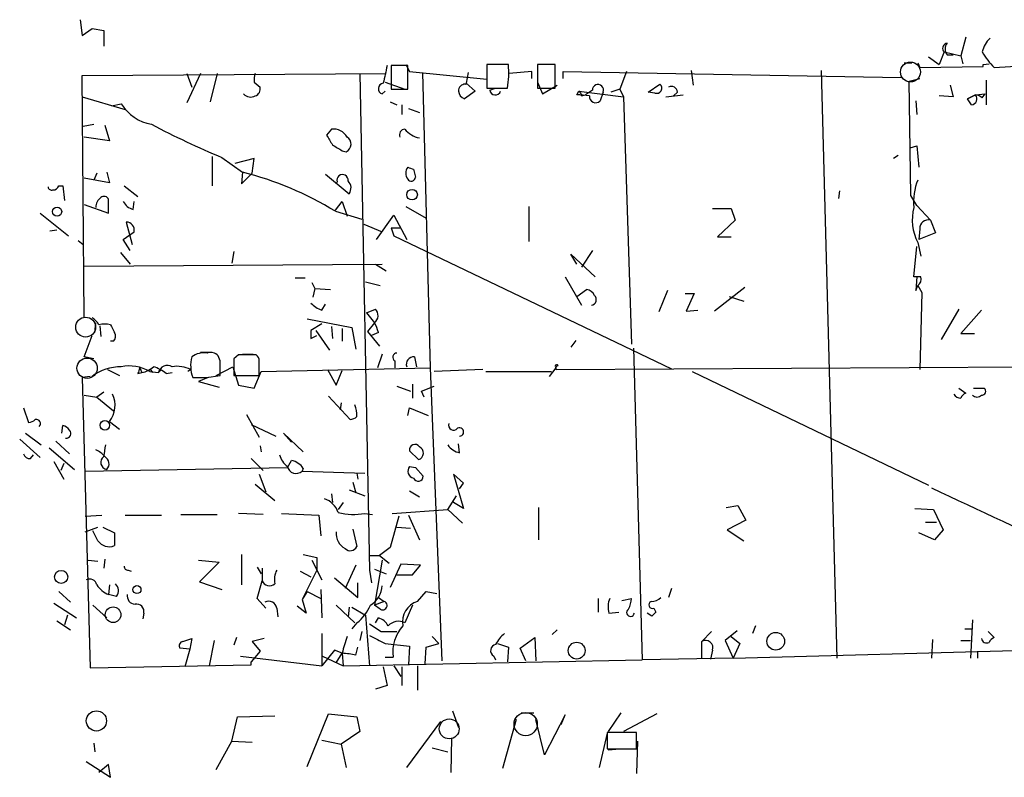
# Model space of a CAD drawing. Extents: x 0 to 723, y 1 to 879.
# Drawn here: x 385 to 470, y 156 to 221 of the extents above; entities that cross this region are included whole.
import ezdxf

# ---------------------------------------------------------------- set-up
doc = ezdxf.new("R2010")
doc.units = 0
doc.header["$MEASUREMENT"] = 0
doc.layers.add('MAIN', color=5, linetype='CONTINUOUS')

msp = doc.modelspace()

# ---------------------------------------------------------------- linework, layer by layer
at = {"layer": 'MAIN'}
for p, q in [((389.9747, 221.234), (390.144, 219.8793)), ((390.144, 219.8793), (390.9907, 220.472)), ((390.9907, 220.472), (392.0067, 220.3026)), ((392.0067, 220.3026), (392.0067, 218.948)), ((466.6827, 219.71), (466.2593, 218.1013)), ((464.82, 218.44), (464.3967, 217.3393)), ((464.82, 218.44), (464.7353, 218.5246)), ((464.82, 218.44), (466.2593, 218.1013)), ((463.4653, 218.0166), (464.3967, 217.3393)), ((465.074, 218.186), (465.582, 218.186)), ((466.2593, 218.1013), (466.4287, 217.424)), ((418.338, 217.2546), (416.8987, 217.2546)), ((416.8987, 217.2546), (416.8987, 215.2226)), ((418.1687, 217.3393), (418.5073, 216.7466)), ((418.338, 215.2226), (418.338, 217.2546)), ((418.5073, 216.7466), (425.196, 216.0693)), ((427.0587, 217.3393), (425.196, 217.3393)), ((425.196, 217.3393), (425.196, 215.3073)), ((429.0907, 216.7466), (427.1433, 216.5773)), ((429.0907, 216.154), (429.0907, 216.7466)), ((431.1227, 217.3393), (429.5987, 217.3393)), ((429.5987, 217.3393), (429.5987, 215.3073)), ((431.1227, 215.3073), (431.1227, 217.3393)), ((431.8, 216.154), (431.8, 216.7466)), ((431.8, 216.7466), (461.0947, 216.2386)), ((437.3033, 216.7466), (436.7107, 215.2226)), ((442.8913, 216.8313), (443.0607, 215.5613)), ((454.152, 216.8313), (455.5067, 165.9466)), ((461.3487, 217.5086), (462.026, 217.5086)), ((462.534, 217.5086), (462.7033, 217.0853)), ((462.7033, 217.0853), (468.2067, 217.17)), ((468.2067, 217.3393), (468.7147, 217.424)), ((468.2067, 217.17), (468.2067, 217.3393)), ((469.138, 217.0853), (472.948, 217.3393)), ((390.144, 216.408), (416.4753, 216.5773)), ((390.3133, 195.4953), (390.144, 216.408)), ((400.3887, 216.5773), (399.2033, 214.0373)), ((399.2033, 216.5773), (399.6267, 215.392)), ((401.828, 216.5773), (401.2353, 214.122)), ((405.0453, 215.8153), (405.5533, 215.392)), ((414.1893, 216.5773), (415.036, 173.5666)), ((416.3907, 215.8153), (418.084, 215.2226)), ((419.608, 216.662), (420.2853, 191.0926)), ((423.5873, 216.662), (423.418, 215.7306)), ((429.5987, 215.8153), (430.022, 214.7993)), ((461.772, 215.9), (462.7033, 216.154)), ((461.9413, 205.994), (461.772, 215.9)), ((468.4607, 215.9846), (468.4607, 213.868)), ((416.1367, 214.7993), (416.3907, 215.0533)), ((416.8987, 215.2226), (418.338, 215.2226)), ((424.18, 215.0533), (423.2487, 214.376)), ((423.3333, 215.646), (423.5027, 215.7306)), ((423.418, 215.7306), (424.18, 215.0533)), ((425.196, 215.3073), (426.974, 215.3073)), ((425.45, 215.138), (425.958, 215.3073)), ((429.5987, 215.3073), (431.1227, 215.3073)), ((430.022, 214.7993), (431.292, 215.5613)), ((432.9853, 214.7146), (433.1547, 215.0533)), ((433.1547, 215.0533), (437.0493, 214.5453)), ((434.34, 215.138), (433.7473, 214.7146)), ((435.2713, 214.9686), (435.0173, 214.2066)), ((436.7107, 215.2226), (435.9487, 214.9686)), ((436.7107, 215.2226), (437.0493, 214.5453)), ((439.166, 214.9686), (440.182, 215.646)), ((439.7587, 214.884), (439.166, 214.9686)), ((441.706, 214.9686), (441.3673, 214.63)), ((465.328, 215.5613), (465.582, 214.5453)), ((390.144, 214.5453), (393.8693, 213.4446)), ((416.814, 214.122), (417.4067, 213.868)), ((433.4087, 214.63), (433.7473, 214.7146)), ((437.0493, 214.5453), (437.7267, 193.1246)), ((440.69, 214.5453), (442.214, 214.7146)), ((462.3647, 214.2066), (462.4493, 213.0213)), ((465.582, 214.5453), (464.3967, 214.63)), ((467.5293, 214.7146), (466.852, 214.376)), ((466.852, 214.376), (467.5293, 214.7146)), ((467.1907, 213.868), (466.852, 214.376)), ((467.5293, 214.7146), (468.376, 214.7993)), ((468.122, 214.4606), (468.376, 214.7993)), ((392.684, 213.7833), (393.5307, 213.9526)), ((417.83, 213.868), (417.83, 213.0213)), ((418.4227, 213.5293), (419.354, 213.1906)), ((390.2287, 212.0053), (391.16, 212.1746)), ((392.0913, 212.09), (392.5147, 210.7353)), ((411.734, 211.7513), (411.3107, 211.2433)), ((392.5147, 210.7353), (390.3133, 211.074)), ((412.6653, 209.8886), (413.004, 209.804)), ((461.8567, 210.1426), (462.4493, 210.312)), ((462.4493, 210.312), (462.6187, 208.4493)), ((401.4047, 209.3806), (401.4047, 206.8406)), ((402.2513, 209.296), (404.0293, 208.026)), ((405.0453, 209.2113), (403.352, 208.788)), ((404.876, 207.9413), (405.0453, 209.2113)), ((460.8407, 209.4653), (460.4173, 209.2113)), ((418.846, 208.28), (419.0153, 207.6026)), ((392.5147, 207.0946), (390.3133, 207.518)), ((391.414, 207.9413), (391.16, 207.3486)), ((392.2607, 208.026), (392.5147, 207.0946)), ((404.0293, 208.026), (403.9447, 207.01)), ((404.0293, 208.026), (403.9447, 207.01)), ((404.876, 207.9413), (403.9447, 207.01)), ((411.226, 207.8566), (413.258, 206.1633)), ((388.112, 206.8406), (388.4507, 206.8406)), ((388.4507, 206.8406), (388.62, 205.5706)), ((393.7847, 206.8406), (394.97, 205.9093)), ((412.242, 207.1793), (412.1573, 207.01)), ((392.43, 204.47), (392.43, 205.6553)), ((455.7607, 206.4173), (455.676, 205.74)), ((462.4493, 205.1473), (461.9413, 205.994)), ((390.3133, 205.232), (392.43, 204.47)), ((394.5467, 204.8086), (394.6313, 205.486)), ((412.0727, 204.724), (412.6653, 205.486)), ((412.6653, 205.486), (413.0887, 204.216)), ((418.1687, 205.0626), (419.9467, 204.0466)), ((428.8367, 205.0626), (428.8367, 202.0146)), ((444.754, 204.8933), (446.3627, 204.8933)), ((446.3627, 204.8933), (446.7013, 203.8773)), ((462.4493, 205.1473), (463.6347, 203.8773)), ((386.5033, 204.47), (388.9587, 202.5226)), ((412.0727, 204.6393), (414.3587, 203.962)), ((415.6287, 202.184), (417.1527, 204.3006)), ((417.1527, 204.3006), (418.2533, 202.184)), ((446.7013, 203.8773), (445.1773, 202.438)), ((463.6347, 203.8773), (464.058, 202.7766)), ((387.35, 202.946), (387.9427, 203.0306)), ((393.954, 203.708), (394.462, 201.7606)), ((414.528, 203.5386), (416.1367, 202.8613)), ((416.8987, 203.2), (417.6607, 203.2)), ((416.8987, 203.2), (417.1527, 202.5226)), ((462.7033, 203.1153), (462.6187, 202.184)), ((393.7, 202.184), (394.6313, 202.8613)), ((394.2927, 201.2526), (393.7, 202.184)), ((417.1527, 202.5226), (441.198, 191.008)), ((445.1773, 202.438), (446.3627, 202.438)), ((464.058, 202.7766), (462.6187, 202.184)), ((389.8053, 202.0993), (390.2287, 201.7606)), ((462.1953, 198.9666), (462.4493, 201.5913)), ((462.534, 201.93), (462.788, 200.7446)), ((393.446, 201.0833), (394.2927, 200.0673)), ((403.2673, 201.168), (403.098, 200.152)), ((432.9853, 200.0673), (432.4773, 200.914)), ((432.4773, 200.914), (434.594, 198.9666)), ((434.34, 201.2526), (433.4087, 199.8133)), ((390.3133, 199.898), (416.1367, 200.0673)), ((415.544, 200.0673), (416.4753, 199.4746)), ((408.6013, 198.882), (409.448, 198.882)), ((431.9693, 198.9666), (433.4087, 196.5113)), ((462.788, 198.9666), (462.1953, 198.9666)), ((462.4493, 198.9666), (462.3647, 197.7813)), ((410.0407, 198.4586), (410.2947, 197.9506)), ((410.2947, 197.9506), (410.1253, 197.1886)), ((410.2947, 197.9506), (411.6493, 197.866)), ((414.6973, 198.5433), (415.9673, 198.2046)), ((447.548, 198.0353), (444.9233, 196.0033)), ((462.3647, 197.7813), (462.534, 198.2046)), ((462.534, 198.2046), (462.8727, 197.612)), ((432.9853, 197.2733), (433.832, 197.866)), ((440.8593, 197.7813), (440.0973, 195.9186)), ((442.3833, 197.5273), (443.1453, 197.5273)), ((443.1453, 197.5273), (442.468, 196.0033)), ((446.1933, 197.2733), (447.4633, 196.85)), ((462.8727, 197.612), (462.7033, 190.9233)), ((410.8873, 196.088), (411.226, 196.596)), ((414.782, 195.834), (415.544, 196.1726)), ((414.782, 195.834), (415.4593, 194.9873)), ((442.468, 196.0033), (443.484, 196.088)), ((466.09, 196.1726), (464.566, 193.548)), ((468.0373, 196.088), (466.2593, 194.056)), ((391.2447, 194.1406), (391.3293, 194.9873)), ((391.668, 194.7333), (391.7527, 193.802)), ((409.6173, 195.326), (413.512, 194.564)), ((410.8873, 194.9026), (409.956, 194.31)), ((411.734, 194.6486), (411.8187, 193.6326)), ((413.512, 194.564), (413.8507, 192.7013)), ((415.4593, 194.9873), (414.8667, 194.2253)), ((390.3133, 192.024), (390.9907, 193.8866)), ((409.956, 193.6326), (410.464, 193.8866)), ((410.3793, 194.31), (411.5647, 192.6166)), ((412.6653, 194.4793), (412.6653, 193.3786)), ((414.8667, 194.2253), (415.8827, 192.9553)), ((415.798, 194.1406), (415.2053, 193.8866)), ((466.2593, 194.056), (467.4447, 194.056)), ((392.8533, 193.3786), (392.5993, 193.3786)), ((432.9007, 193.4633), (432.4773, 192.8706)), ((437.896, 192.786), (438.658, 165.7773)), ((391.16, 191.8546), (390.3133, 192.024)), ((400.3887, 192.4473), (401.4047, 192.4473)), ((402.082, 191.6853), (401.9127, 192.1086)), ((403.6907, 192.1933), (403.2673, 191.8546)), ((404.0293, 192.278), (404.9607, 192.278)), ((416.1367, 192.278), (415.7133, 191.0926)), ((418.9307, 192.024), (419.1, 191.1773)), ((395.1393, 191.0926), (395.3087, 190.6693)), ((401.7433, 190.4153), (403.1827, 191.1773)), ((403.1827, 191.1773), (403.6907, 189.5686)), ((403.2673, 191.8546), (403.2673, 190.4153)), ((405.638, 190.754), (420.2853, 191.0926)), ((417.2373, 191.6853), (417.2373, 191.0926)), ((420.2853, 191.0926), (421.3013, 165.6926)), ((430.6147, 190.3306), (431.2073, 191.0926)), ((431.2073, 190.9233), (529.336, 191.516)), ((390.8213, 190.3306), (390.144, 190.246)), ((390.144, 190.246), (390.8213, 165.1)), ((392.3453, 190.9233), (393.3613, 190.4153)), ((394.97, 190.5846), (395.3087, 190.6693)), ((395.986, 191.008), (396.24, 190.6693)), ((395.986, 190.754), (396.748, 190.6693)), ((397.002, 190.9233), (396.748, 190.6693)), ((397.4253, 190.5846), (397.9333, 190.6693)), ((399.542, 190.9233), (399.288, 190.754)), ((401.066, 190.246), (400.2193, 189.9073)), ((400.8967, 190.246), (402.082, 190.4153)), ((403.2673, 190.4153), (405.4687, 190.4153)), ((405.0453, 189.3146), (405.638, 190.754)), ((411.3953, 190.9233), (412.1573, 189.5686)), ((412.1573, 189.5686), (412.6653, 190.8386)), ((424.8573, 190.9233), (420.624, 190.754)), ((425.1113, 190.754), (430.784, 190.754)), ((442.976, 190.754), (463.4653, 180.9326)), ((400.2193, 189.9073), (401.9973, 189.3993)), ((403.6907, 189.5686), (405.0453, 189.3146)), ((417.4067, 189.484), (418.592, 189.0606)), ((418.7613, 189.6533), (418.7613, 188.468)), ((419.5233, 189.0606), (420.624, 189.484)), ((390.3133, 188.722), (391.414, 188.5526)), ((392.0067, 188.976), (391.414, 188.5526)), ((391.414, 188.5526), (392.8533, 187.3673)), ((411.48, 188.6373), (413.3427, 186.6053)), ((419.7773, 188.5526), (419.5233, 189.0606)), ((466.09, 189.3146), (466.6827, 188.8913)), ((467.36, 189.3146), (468.2913, 189.3146)), ((412.5807, 188.0446), (412.496, 187.452)), ((385.064, 187.6213), (385.4873, 186.3513)), ((404.368, 187.0286), (405.4687, 185.0813)), ((418.338, 186.944), (418.5073, 187.6213)), ((418.5073, 187.6213), (420.116, 186.944)), ((388.366, 185.42), (388.4507, 186.0973)), ((392.5147, 186.436), (393.3613, 185.7586)), ((404.7913, 186.182), (406.908, 185.166)), ((385.2333, 185.42), (386.588, 184.404)), ((408.2627, 184.658), (407.5853, 185.42)), ((407.5853, 185.42), (409.2787, 183.8113)), ((384.7253, 184.912), (386.5033, 183.3033)), ((387.858, 184.7426), (389.0433, 183.642)), ((405.5533, 184.3193), (405.638, 183.8113)), ((422.8253, 183.7266), (422.7407, 184.4886)), ((385.6567, 183.2186), (385.9107, 183.5573)), ((387.2653, 184.15), (389.4667, 182.2873)), ((419.2693, 183.134), (418.5073, 183.896)), ((387.6887, 182.9646), (388.5353, 181.4406)), ((388.5353, 182.7953), (388.2813, 182.2026)), ((404.7913, 183.2186), (405.8073, 182.2026)), ((407.924, 182.4566), (408.2627, 183.0493)), ((390.398, 182.118), (407.924, 182.4566)), ((405.4687, 181.864), (406.0613, 180.34)), ((409.2787, 182.372), (409.194, 182.118)), ((409.194, 182.118), (414.6127, 181.9486)), ((413.9353, 181.9486), (414.02, 181.4406)), ((418.5073, 182.5413), (419.0153, 182.4566)), ((419.0153, 182.4566), (419.6927, 181.6946)), ((423.164, 181.102), (422.3173, 181.864)), ((422.3173, 181.864), (423.164, 178.9006)), ((405.13, 181.0173), (406.8233, 179.578)), ((413.5967, 181.1866), (413.8507, 180.2553)), ((422.8253, 180.594), (423.164, 181.102)), ((411.734, 180.1706), (411.8187, 179.4086)), ((413.258, 180.5093), (414.6127, 180.0013)), ((418.5073, 180.4246), (419.354, 179.9166)), ((421.8093, 178.816), (422.5713, 180.0013)), ((412.75, 179.4086), (412.3267, 178.816)), ((422.3173, 179.4086), (422.3173, 179.4933)), ((423.164, 178.9006), (422.3173, 179.4086)), ((445.9393, 178.9853), (446.9553, 179.1546)), ((446.9553, 179.1546), (447.6327, 177.8846)), ((390.398, 178.2233), (391.8373, 178.308)), ((393.8693, 178.308), (397.002, 178.308)), ((398.6953, 178.3926), (401.828, 178.3926)), ((405.8073, 178.3926), (403.6907, 178.4773)), ((407.416, 178.4773), (410.6333, 178.308)), ((410.6333, 178.308), (410.8027, 176.53)), ((414.6127, 178.4773), (415.29, 178.3926)), ((416.9833, 178.4773), (421.8093, 178.816)), ((418.4227, 178.308), (419.354, 176.1913)), ((421.8093, 178.816), (423.0793, 177.6306)), ((429.6833, 178.9853), (429.6833, 176.1913)), ((462.28, 178.9006), (463.8887, 178.816)), ((463.8887, 178.816), (464.7353, 177.038)), ((417.576, 178.2233), (416.814, 175.514)), ((447.6327, 177.8846), (446.024, 177.038)), ((463.2113, 177.7153), (464.1427, 177.7153)), ((390.398, 176.8686), (391.4987, 177.292)), ((391.4987, 176.1066), (391.0753, 176.9533)), ((391.922, 177.292), (392.938, 176.784)), ((392.938, 176.784), (392.938, 175.6833)), ((413.5967, 177.1226), (413.9353, 175.5986)), ((417.4067, 177.292), (418.592, 177.2073)), ((446.024, 177.038), (447.4633, 176.1066)), ((463.9733, 176.1913), (462.6187, 176.784)), ((464.7353, 177.038), (463.9733, 176.1913)), ((403.9447, 174.9213), (403.9447, 172.2966)), ((409.2787, 174.9213), (410.464, 174.6673)), ((416.814, 175.514), (415.8827, 174.8366)), ((390.652, 174.4133), (391.4987, 174.3286)), ((392.0913, 174.498), (392.0067, 173.736)), ((400.2193, 174.4133), (401.9973, 174.244)), ((401.9973, 174.244), (400.304, 172.5506)), ((410.0407, 174.4133), (410.8873, 172.72)), ((410.464, 174.6673), (410.464, 173.5666)), ((415.036, 174.8366), (415.8827, 174.8366)), ((416.1367, 174.4133), (415.4593, 170.5186)), ((415.8827, 174.8366), (416.7293, 174.1593)), ((417.7453, 174.0746), (416.814, 172.0426)), ((419.4387, 173.99), (417.7453, 174.0746)), ((394.1233, 173.5666), (394.3773, 173.482)), ((405.2993, 173.8206), (405.638, 173.228)), ((405.7227, 173.736), (405.7227, 172.6353)), ((409.0247, 173.482), (409.956, 172.974)), ((410.464, 173.5666), (409.194, 171.0266)), ((413.8507, 173.99), (412.9193, 171.958)), ((415.036, 173.5666), (415.2053, 172.466)), ((415.4593, 173.6513), (416.4753, 173.228)), ((418.7613, 173.1433), (419.4387, 173.99)), ((400.304, 172.5506), (402.2513, 171.8733)), ((405.2993, 171.1113), (405.7227, 172.6353)), ((411.988, 172.8893), (414.02, 171.196)), ((414.02, 171.196), (414.02, 172.466)), ((417.4067, 173.1433), (418.7613, 173.1433)), ((388.112, 171.704), (389.128, 170.7726)), ((392.5147, 172.2966), (392.43, 171.45)), ((409.6173, 171.704), (409.194, 171.0266)), ((409.6173, 171.704), (410.8027, 171.1113)), ((410.8027, 171.8733), (410.8873, 169.418)), ((419.1847, 170.8573), (419.9467, 171.704)), ((419.9467, 171.704), (420.878, 171.5346)), ((441.198, 171.958), (440.944, 171.196)), ((387.6887, 170.688), (389.636, 169.418)), ((393.1073, 171.2806), (392.43, 171.45)), ((406.0613, 170.2646), (405.2993, 171.1113)), ((409.194, 171.0266), (409.5327, 169.8413)), ((416.306, 170.8573), (415.4593, 170.5186)), ((415.798, 171.196), (416.306, 170.8573)), ((434.848, 171.1113), (434.848, 169.926)), ((436.88, 170.942), (437.7267, 171.1113)), ((391.0753, 170.5186), (392.2607, 169.418)), ((395.478, 169.8413), (395.3933, 169.3333)), ((406.9927, 170.2646), (407.0773, 169.5026)), ((409.5327, 169.8413), (408.7707, 170.434)), ((412.1573, 170.5186), (413.766, 168.9946)), ((413.258, 170.3493), (413.1733, 169.5026)), ((413.512, 170.3493), (414.6973, 169.672)), ((415.9673, 170.18), (415.4593, 170.5186)), ((418.7613, 170.5186), (418.084, 168.9946)), ((435.7793, 169.8413), (436.626, 169.926)), ((439.5047, 169.5873), (439.0813, 169.8413)), ((439.674, 170.2646), (439.8433, 169.926)), ((387.9427, 169.164), (389.128, 168.402)), ((388.874, 169.672), (388.62, 168.8253)), ((413.9353, 168.9946), (413.512, 168.4866)), ((414.6973, 169.672), (415.036, 165.2693)), ((415.036, 168.91), (416.052, 168.2326)), ((415.544, 168.9946), (415.798, 169.418)), ((467.2753, 169.2486), (467.106, 165.9466)), ((410.8873, 168.0633), (410.8873, 165.2693)), ((414.3587, 168.2326), (414.1893, 167.4706)), ((416.052, 168.2326), (417.4067, 168.2326)), ((431.292, 168.402), (430.8687, 167.9786)), ((443.8227, 167.386), (444.6693, 168.2326)), ((446.8707, 168.3173), (445.8547, 167.4706)), ((448.4793, 168.7406), (448.2253, 168.0633)), ((466.598, 168.4866), (467.1907, 168.4866)), ((468.63, 168.2326), (469.138, 167.7246)), ((398.8647, 167.386), (399.6267, 167.64)), ((399.6267, 167.64), (399.4573, 166.7086)), ((401.574, 167.4706), (401.1507, 165.2693)), ((403.5213, 167.7246), (403.2673, 167.0473)), ((405.892, 167.64), (404.876, 167.386)), ((404.876, 167.386), (405.5533, 166.5393)), ((416.3907, 167.2166), (418.5073, 166.9626)), ((419.9467, 166.878), (421.0473, 167.2166)), ((420.4547, 167.8093), (421.0473, 167.2166)), ((426.1273, 167.2166), (427.0587, 166.878)), ((428.0747, 166.7933), (429.3447, 167.7246)), ((429.3447, 167.7246), (429.4293, 165.6926)), ((443.8227, 165.9466), (443.8227, 167.386)), ((445.8547, 167.4706), (446.532, 165.9466)), ((446.3627, 167.8093), (447.1247, 167.2166)), ((447.1247, 167.2166), (446.532, 165.9466)), ((463.804, 167.5553), (463.7193, 165.9466)), ((466.2593, 167.4706), (467.106, 167.4706)), ((399.4573, 166.7086), (398.6107, 166.7933)), ((399.4573, 166.7086), (399.034, 165.1846)), ((405.5533, 166.5393), (404.7913, 165.608)), ((411.988, 166.624), (410.8873, 165.2693)), ((412.6653, 166.37), (411.988, 166.624)), ((412.1573, 165.5233), (412.6653, 166.37)), ((412.6653, 166.37), (412.75, 165.2693)), ((413.8507, 166.2006), (414.02, 166.878)), ((418.5073, 166.9626), (418.4227, 165.354)), ((419.862, 165.4386), (419.9467, 166.878)), ((427.0587, 166.878), (426.974, 165.608)), ((428.5827, 165.6926), (428.0747, 166.7933)), ((444.754, 166.624), (444.5847, 165.862)), ((446.532, 165.9466), (475.3187, 166.7086)), ((467.6987, 166.5393), (467.6987, 165.9466)), ((403.86, 166.116), (410.8873, 165.2693)), ((404.7913, 165.354), (404.7913, 165.608)), ((410.972, 166.116), (412.75, 165.2693)), ((412.75, 165.2693), (438.658, 165.7773)), ((416.3907, 166.0313), (417.068, 166.0313)), ((425.7887, 166.116), (425.958, 165.7773)), ((446.532, 165.9466), (438.658, 165.7773)), ((390.8213, 165.1), (404.7913, 165.354)), ((416.2213, 165.1846), (416.56, 163.576)), ((417.1527, 165.2693), (417.7453, 164.338)), ((417.83, 165.1846), (417.83, 163.576)), ((419.1847, 165.2693), (419.1847, 163.1526)), ((416.56, 163.576), (415.544, 163.2373)), ((422.2327, 161.3746), (422.7407, 159.9353)), ((403.098, 158.75), (403.606, 160.8666)), ((403.606, 160.8666), (406.8233, 160.9513)), ((409.6173, 156.5486), (411.48, 161.1206)), ((411.48, 161.1206), (413.9353, 160.8666)), ((413.9353, 160.8666), (414.1893, 159.5966)), ((418.2533, 156.464), (421.2167, 160.4433)), ((427.736, 160.6126), (426.5507, 156.3793)), ((428.1593, 161.2053), (429.26, 161.2053)), ((430.1913, 157.5646), (429.4293, 160.6126)), ((431.9693, 161.036), (430.1913, 157.5646)), ((431.6307, 160.1893), (431.9693, 161.036)), ((436.7953, 161.2053), (435.6947, 159.5966)), ((439.928, 161.1206), (437.0493, 159.5966)), ((414.1893, 159.5966), (412.5807, 158.496)), ((401.7433, 156.2946), (403.098, 158.75)), ((403.098, 158.75), (404.876, 158.6653)), ((410.8873, 158.8346), (412.5807, 158.496)), ((422.148, 159.004), (422.0633, 156.0406)), ((435.61, 159.4273), (434.9327, 156.464)), ((438.15, 159.512), (435.61, 159.512)), ((435.61, 159.512), (435.61, 158.0726)), ((438.15, 158.0726), (438.15, 159.512)), ((438.2347, 158.75), (438.15, 155.956)), ((391.16, 158.5806), (391.2447, 157.8186)), ((412.5807, 158.496), (413.004, 156.464)), ((420.4547, 158.1573), (421.8093, 157.8186)), ((435.61, 158.0726), (438.15, 158.0726)), ((435.6947, 157.988), (436.7107, 158.0726)), ((390.4827, 156.972), (392.5993, 155.6173)), ((392.43, 156.718), (391.5833, 156.0406)), ((392.5993, 155.6173), (392.43, 156.718))]:
    msp.add_line(p, q, dxfattribs=at)
at = {"layer": 'MAIN', "color": 5}
for centre, radius in [((461.8989, 216.7043), 0.8616), ((390.4403, 194.6063), 0.8616), ((390.5673, 191.0503), 0.8828), ((428.5603, 160.225), 1.004), ((421.9363, 159.8083), 0.8616)]:
    msp.add_circle(centre, radius, dxfattribs=at)
at = {"layer": 'MAIN'}
for centre, radius in [((418.719, 206.0787), 0.4585), ((387.9657, 204.6086), 0.3973), ((392.1051, 186.1049), 0.4131), ((388.3199, 172.9707), 0.5651), ((394.8853, 171.8733), 0.349), ((392.8173, 169.6981), 0.6785), ((450.2246, 167.3965), 0.7644), ((432.9782, 166.5879), 0.7303), ((391.3696, 160.5008), 0.8754)]:
    msp.add_circle(centre, radius, dxfattribs=at)
for centre, radius, start, end in [((470.1583, 218.0626), 2.071, 131.01181, 169.50016), ((465.1587, 218.7363), 0.4734, 100.308094, 206.565051), ((465.73, 218.694), 0.8297, 142.246149, 217.753851), ((474.0449, 221.8237), 6.8213, 209.738943, 223.999165), ((797.3956, 131.8165), 390.3017, 167.355408, 167.584588), ((420.9396, 216.5766), 6.1665, 348.121343, 7.104848), ((406.6135, 216.0267), 1.5824, 159.637627, 187.677432), ((404.9425, 215.2327), 0.6312, 287.280921, 14.617437), ((416.2741, 215.2563), 0.4772, 96.352124, 253.266256), ((423.3193, 215.0674), 0.5788, 88.613923, 181.395974), ((423.5508, 215.1318), 0.8139, 185.534773, 248.212969), ((425.9241, 215.1888), 0.4769, 186.11593, 343.491799), ((432.8578, 214.5873), 0.5525, 4.432107, 57.497791), ((434.8209, 215.1373), 0.4809, 339.466264, 179.9166), ((439.9102, 215.2984), 0.4412, 249.918154, 51.976966), ((441.1979, 214.9516), 0.5083, 1.916286, 119.964367), ((404.7383, 215.4129), 0.8754, 224.504767, 296.579686), ((433.1976, 210.2744), 4.4453, 78.471668, 92.737408), ((434.6263, 214.5826), 0.5425, 174.986332, 316.120374), ((467.1484, 214.3759), 0.5097, 274.760841, 41.643808), ((467.4706, 213.7591), 0.9573, 47.120783, 86.48452), ((396.7976, 215.9489), 3.8286, 211.427792, 260.342085), ((430.8808, 277.8186), 74.263, 242.12128, 247.324289), ((411.9033, 210.3965), 1.3653, 29.749566, 97.122934), ((418.1187, 211.2587), 0.4938, 94.029405, 201.962994), ((419.8707, 213.2898), 2.3578, 220.731237, 257.34125), ((623.2579, 337.8309), 246.8725, 210.848186, 211.077349), ((412.7102, 210.4614), 0.7201, 294.080445, 58.28981), ((539.2551, 421.8145), 246.8554, 238.919682, 239.148841), ((418.994, 207.9413), 0.8297, 142.246149, 217.753851), ((460.9145, 335.357), 133.8593, 251.453817, 251.683013), ((397.0473, 180.1989), 28.6896, 58.417749, 75.914884), ((412.6969, 207.3396), 0.4824, 350.982912, 199.4117), ((418.6539, 207.6091), 0.3615, 209.096166, 358.969612), ((467.105, 205.486), 4.9359, 157.829991, 185.907296), ((387.477, 206.7701), 0.2966, 182.724474, 295.347095), ((387.6718, 206.9506), 0.4537, 261.405541, 345.969882), ((412.6152, 206.6674), 0.8169, 321.895561, 46.909648), ((392.303, 205.0202), 0.9746, 124.376514, 182.481637), ((392.0349, 205.5142), 0.4195, 19.652905, 132.275526), ((394.8569, 206.0641), 1.2933, 206.551182, 256.121711), ((466.3019, 203.8915), 4.2479, 165.180576, 207.500663), ((463.4585, 203.1424), 0.7557, 76.517242, 182.055151), ((393.9599, 203.0185), 0.6896, 346.822283, 90.490264), ((462.1529, 198.755), 0.6695, 304.698943, 18.426829), ((433.7532, 197.0555), 0.8143, 21.805329, 84.446932), ((434.2009, 196.9891), 0.4808, 276.49545, 50.104413), ((411.8055, 198.5592), 2.6362, 225.447218, 249.616929), ((390.2704, 194.0977), 1.4975, 28.750617, 61.249383), ((414.9849, 195.6169), 0.7883, 306.997816, 44.825256), ((392.0913, 192.6791), 2.1984, 76.639496, 103.360504), ((562.1085, 279.1492), 189.3281, 206.450446, 206.679643), ((412.6711, 193.3809), 3.2179, 13.655783, 29.948065), ((392.4059, 193.814), 0.6243, 315.77878, 31.541369), ((579.3059, 193.9713), 169.3502, 179.885409, 180.114592), ((402.6199, 191.2754), 3.0854, 165.958352, 199.489685), ((400.685, 190.6689), 1.7194, 80.076955, 127.988967), ((401.2777, 191.6149), 0.8043, 37.864363, 111.624151), ((404.4527, -188.8064), 381.0005, 89.885409, 90.114591), ((404.9181, 191.7275), 0.5522, 355.61721, 57.512892), ((417.4132, 192.0011), 0.3616, 91.030104, 240.882276), ((418.8615, 191.3851), 0.6427, 83.818326, 198.863447), ((393.5414, 186.912), 4.2653, 90.143733, 126.727508), ((394.208, 187.7737), 3.4703, 59.180364, 101.254564), ((393.9105, 191.2199), 1.2354, 329.052151, 354.085428), ((394.8849, 192.7868), 2.1595, 281.317738, 311.814654), ((395.2752, 187.9103), 3.4314, 51.201202, 72.190762), ((397.5263, 190.4901), 0.7987, 59.363504, 167.033882), ((398.3566, 188.6368), 2.5755, 62.596228, 99.459762), ((84.582, 191.0503), 317.5006, 359.885409, 0.114591), ((87.9687, 191.0503), 317.5006, 359.885409, 0.114591), ((431.2497, 191.2196), 0.1339, 18.462013, 251.537987), ((431.3766, 191.0503), 0.2117, 89.972935, 216.875312), ((400.304, 486.5958), 296.3504, 269.885409, 270.114592), ((390.719, 187.8273), 2.2716, 322.231642, 25.537409), ((466.2451, 189.131), 0.6632, 209.286216, 271.226962), ((466.9791, 188.1714), 0.7785, 112.378134, 157.605454), ((467.6563, 189.0606), 0.5097, 221.627938, 318.372062), ((468.0836, 189.0529), 0.3341, 262.034805, 51.562485), ((410.8031, 186.8595), 3.1322, 359.996342, 18.923755), ((413.2833, 187.5623), 0.9588, 273.551733, 312.844497), ((385.428, 187.3082), 0.9587, 273.546139, 312.848561), ((386.1752, 186.2666), 0.3518, 313.790922, 105.69933), ((388.1114, 184.9959), 1.1525, 36.041628, 72.877899), ((422.3135, 186.1242), 0.443, 161.25013, 320.643246), ((388.753, 185.3958), 0.4021, 263.101204, 43.780696), ((422.8253, 185.5258), 0.3598, 270, 118.067804), ((382.9208, 185.4241), 9.3112, 347.369009, 353.710297), ((418.9624, 183.9859), 0.4639, 32.419092, 191.174287), ((423.1644, 185.3358), 1.6446, 214.513368, 258.100396), ((385.621, 183.7951), 0.5777, 195.369079, 273.54354), ((390.5253, 182.1606), 1.9897, 38.08865, 66.16616), ((408.8553, 183.8959), 1.6439, 191.886863, 235.491118), ((419.1186, 183.6992), 0.5849, 284.929524, 66.266287), ((392.3578, 182.8894), 0.6098, 125.152122, 260.83885), ((391.7902, 182.7783), 0.68, 313.77859, 63.717563), ((408.2033, 182.0923), 0.9588, 47.155503, 86.448267), ((408.5589, 182.0754), 0.7785, 22.394546, 67.621866), ((408.686, 182.7106), 0.7806, 192.526419, 310.604479), ((418.9884, 182.1372), 0.6283, 139.971417, 256.899431), ((419.2512, 181.7007), 0.4415, 203.406467, 359.208421), ((1909.2243, 3268.1484), 3409.0988, 244.9117426, 245.1409255), ((410.4217, 177.8423), 2.0364, 20.696328, 69.306304), ((413.6556, 183.5368), 5.1492, 255.043998, 280.712), ((413.596, 176.7089), 1.4475, 173.665928, 242.128451), ((392.4789, 176.7809), 1.1897, 214.524893, 292.6984), ((413.3672, 175.8748), 0.6317, 224.846083, 334.071813), ((394.081, 173.8629), 0.2993, 171.856362, 278.124688), ((408.6854, 172.7199), 1.8927, 153.425472, 190.30593), ((390.779, 172.1358), 0.655, 14.210201, 116.893637), ((392.4647, 171.7848), 0.8168, 321.881384, 46.909979), ((406.3654, 172.9086), 0.6984, 203.037006, 310.970595), ((393.1288, 173.3216), 1.9978, 210.868337, 249.525858), ((413.9347, 172.3817), 2.2085, 302.479748, 355.593137), ((394.7654, 171.3371), 0.7354, 171.169134, 266.148614), ((394.86, 169.9853), 0.6346, 346.883564, 103.116436), ((406.3154, 170.1799), 0.6826, 7.12814, 119.745922), ((416.1751, 170.4994), 0.3811, 236.952179, 69.910279), ((419.7403, 169.0846), 1.8577, 107.402045, 190.671188), ((437.3808, 170.3723), 1.6872, 154.024197, 198.343671), ((435.4698, 171.2265), 2.2598, 332.413275, 357.077961), ((439.5471, 170.561), 0.3224, 113.217258, 293.17759), ((439.5167, 171.8431), 0.9906, 264.397613, 319.212375), ((411.4788, 172.1283), 3.9818, 308.092813, 336.154832), ((437.6463, 169.89), 0.338, 120.905612, 351.71404), ((524.3364, 85.1192), 119.7133, 134.893835, 135.123052), ((415.4874, 168.1619), 1.2939, 26.567031, 76.110889), ((417.5337, 167.9082), 1.2179, 63.136174, 136.883219), ((420.6202, 166.4081), 3.5721, 139.2343, 186.055014), ((428.6669, 165.6929), 3.0674, 129.397568, 152.020577), ((398.9353, 167.005), 0.3875, 100.497939, 213.11188), ((425.8203, 163.2821), 13.5126, 160.425241, 166.789999), ((585.0532, 506.21), 378.6338, 243.318659, 243.547855), ((444.1469, 166.8321), 0.6418, 341.079458, 120.340618), ((468.503, 167.7246), 0.4733, 190.296185, 296.570465), ((469.4341, 167.0052), 0.778, 112.371722, 157.628278), ((411.1837, 151.7702), 14.6748, 79.528856, 84.205413), ((426.0765, 166.5901), 0.5547, 102.334988, 238.740368)]:
    msp.add_arc(centre, radius, start, end, dxfattribs=at)

doc.saveas('drawing.dxf')
